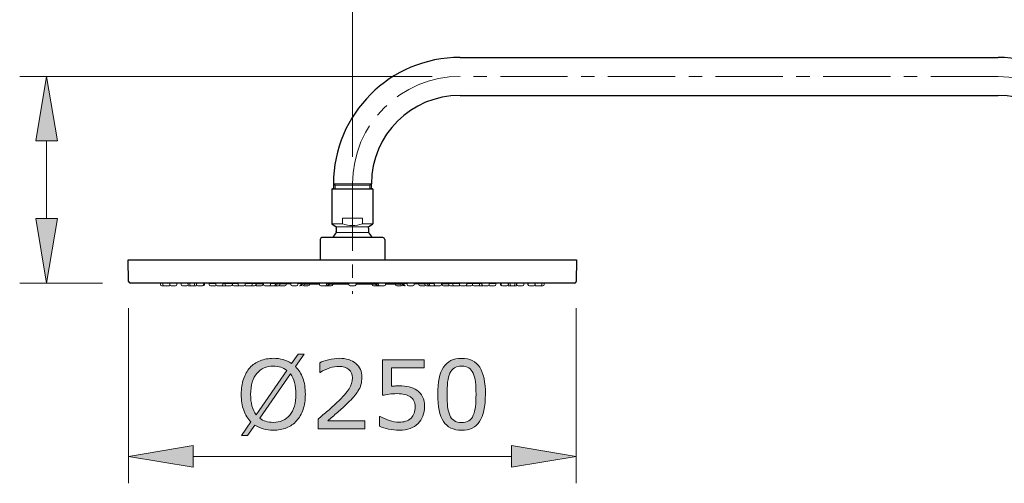
# Model space of a CAD drawing. Units: inches. Extents: x 5 to 63, y -10.4 to 62.3.
# Drawn here: x 26.4 to 44.7, y 22.5 to 31.1 of the extents above; entities that cross this region are included whole.
import ezdxf

# ---------------------------------------------------------------- set-up
doc = ezdxf.new("R2010")
doc.units = ezdxf.units.IN
doc.header["$MEASUREMENT"] = 0
doc.linetypes.add('CENTER', pattern=[2, 1.25, -0.25, 0.25, -0.25])
for name, color, linetype, lineweight in [('BENDA', 7, 'Continuous', 30), ('BIDANG', 7, 'Continuous', 13), ('center', 7, 'CENTER', 13), ('UKUR', 7, 'Continuous', 13)]:
    doc.layers.add(name, color=color, linetype=linetype, lineweight=lineweight)

msp = doc.modelspace()

# ---------------------------------------------------------------- hatches: boundary and pattern name
at = {"layer": 'UKUR'}
h = msp.add_hatch(color=256, dxfattribs=at)
h.dxf.hatch_style = 2
h.paths.add_polyline_path([(26.722, 28.895), (27.122, 28.895), (26.922, 30.095)])
h = msp.add_hatch(color=256, dxfattribs=at)
h.dxf.hatch_style = 2
h.paths.add_polyline_path([(26.722, 27.451), (27.122, 27.451), (26.922, 26.251)])
h = msp.add_hatch(color=256, dxfattribs=at)
h.dxf.hatch_style = 2
edge = h.paths.add_edge_path()
edge.add_spline(control_points=[(31.732, 24.183), (31.732, 24.077), (31.717, 23.982), (31.689, 23.899), (31.661, 23.815), (31.621, 23.746), (31.57, 23.69), (31.517, 23.632), (31.454, 23.588), (31.382, 23.559), (31.31, 23.53), (31.228, 23.515), (31.135, 23.515), (31.069, 23.515), (31.007, 23.523), (30.95, 23.54), (30.892, 23.557), (30.84, 23.581), (30.795, 23.612), (30.795, 23.612), (30.658, 23.416), (30.658, 23.416), (30.658, 23.416), (30.544, 23.416), (30.544, 23.416), (30.544, 23.416), (30.721, 23.669), (30.721, 23.669), (30.663, 23.727), (30.618, 23.798), (30.587, 23.885), (30.556, 23.971), (30.54, 24.07), (30.54, 24.183), (30.54, 24.287), (30.554, 24.381), (30.581, 24.464), (30.609, 24.547), (30.649, 24.618), (30.702, 24.678), (30.752, 24.734), (30.815, 24.777), (30.89, 24.807), (30.965, 24.836), (31.047, 24.852), (31.135, 24.852), (31.203, 24.852), (31.265, 24.844), (31.321, 24.828), (31.376, 24.812), (31.428, 24.788), (31.475, 24.757), (31.475, 24.757), (31.597, 24.93), (31.597, 24.93), (31.597, 24.93), (31.711, 24.93), (31.711, 24.93), (31.711, 24.93), (31.549, 24.699), (31.549, 24.699), (31.607, 24.641), (31.652, 24.57), (31.684, 24.485), (31.716, 24.4), (31.732, 24.299), (31.732, 24.183)], knot_values=[0, 0, 0, 0, 1, 1, 1, 2, 2, 2, 3, 3, 3, 4, 4, 4, 5, 5, 5, 6, 6, 6, 7, 7, 7, 8, 8, 8, 9, 9, 9, 10, 10, 10, 11, 11, 11, 12, 12, 12, 13, 13, 13, 14, 14, 14, 15, 15, 15, 16, 16, 16, 17, 17, 17, 18, 18, 18, 19, 19, 19, 20, 20, 20, 21, 21, 21, 22, 22, 22, 22], degree=3, periodic=0)
edge = h.paths.add_edge_path()
edge.add_spline(control_points=[(31.386, 24.627), (31.353, 24.654), (31.316, 24.673), (31.275, 24.687), (31.234, 24.699), (31.187, 24.706), (31.136, 24.706), (31.073, 24.706), (31.016, 24.695), (30.964, 24.673), (30.912, 24.651), (30.867, 24.617), (30.829, 24.572), (30.793, 24.529), (30.764, 24.474), (30.745, 24.408), (30.725, 24.342), (30.715, 24.267), (30.715, 24.183), (30.715, 24.102), (30.723, 24.03), (30.74, 23.966), (30.757, 23.901), (30.782, 23.847), (30.816, 23.804), (30.816, 23.804), (31.386, 24.627), (31.386, 24.627)], knot_values=[0, 0, 0, 0, 1, 1, 1, 2, 2, 2, 3, 3, 3, 4, 4, 4, 5, 5, 5, 6, 6, 6, 7, 7, 7, 8, 8, 8, 9, 9, 9, 9], degree=3, periodic=0)
edge = h.paths.add_edge_path()
edge.add_spline(control_points=[(31.557, 24.183), (31.557, 24.263), (31.548, 24.335), (31.531, 24.401), (31.514, 24.466), (31.488, 24.52), (31.455, 24.564), (31.455, 24.564), (30.883, 23.739), (30.883, 23.739), (30.917, 23.713), (30.955, 23.694), (30.997, 23.681), (31.039, 23.667), (31.085, 23.661), (31.136, 23.661), (31.199, 23.661), (31.257, 23.672), (31.31, 23.695), (31.362, 23.718), (31.407, 23.752), (31.442, 23.795), (31.481, 23.842), (31.509, 23.898), (31.528, 23.963), (31.547, 24.027), (31.557, 24.101), (31.557, 24.183)], knot_values=[0, 0, 0, 0, 1, 1, 1, 2, 2, 2, 3, 3, 3, 4, 4, 4, 5, 5, 5, 6, 6, 6, 7, 7, 7, 8, 8, 8, 9, 9, 9, 9], degree=3, periodic=0)
h = msp.add_hatch(color=256, dxfattribs=at)
h.dxf.hatch_style = 2
edge = h.paths.add_edge_path()
edge.add_spline(control_points=[(32.837, 23.542), (32.837, 23.542), (31.969, 23.542), (31.969, 23.542), (31.969, 23.542), (31.969, 23.722), (31.969, 23.722), (32.029, 23.774), (32.089, 23.825), (32.15, 23.877), (32.211, 23.929), (32.267, 23.98), (32.319, 24.031), (32.43, 24.138), (32.505, 24.223), (32.546, 24.286), (32.587, 24.349), (32.607, 24.416), (32.607, 24.489), (32.607, 24.556), (32.585, 24.608), (32.541, 24.646), (32.497, 24.683), (32.436, 24.702), (32.357, 24.702), (32.305, 24.702), (32.248, 24.693), (32.188, 24.675), (32.127, 24.657), (32.067, 24.628), (32.009, 24.59), (32.009, 24.59), (32, 24.59), (32, 24.59), (32, 24.59), (32, 24.771), (32, 24.771), (32.041, 24.791), (32.096, 24.81), (32.164, 24.826), (32.232, 24.843), (32.298, 24.852), (32.362, 24.852), (32.493, 24.852), (32.596, 24.82), (32.671, 24.756), (32.746, 24.693), (32.783, 24.607), (32.783, 24.498), (32.783, 24.449), (32.777, 24.404), (32.764, 24.362), (32.752, 24.319), (32.734, 24.279), (32.71, 24.241), (32.687, 24.206), (32.661, 24.171), (32.631, 24.136), (32.601, 24.102), (32.564, 24.064), (32.521, 24.022), (32.46, 23.961), (32.396, 23.903), (32.33, 23.846), (32.265, 23.79), (32.204, 23.737), (32.147, 23.689), (32.147, 23.689), (32.837, 23.689), (32.837, 23.689), (32.837, 23.689), (32.837, 23.542), (32.837, 23.542)], knot_values=[0, 0, 0, 0, 1, 1, 1, 2, 2, 2, 3, 3, 3, 4, 4, 4, 5, 5, 5, 6, 6, 6, 7, 7, 7, 8, 8, 8, 9, 9, 9, 10, 10, 10, 11, 11, 11, 12, 12, 12, 13, 13, 13, 14, 14, 14, 15, 15, 15, 16, 16, 16, 17, 17, 17, 18, 18, 18, 19, 19, 19, 20, 20, 20, 21, 21, 21, 22, 22, 22, 23, 23, 23, 24, 24, 24, 24], degree=3, periodic=0)
h = msp.add_hatch(color=256, dxfattribs=at)
h.dxf.hatch_style = 2
edge = h.paths.add_edge_path()
edge.add_spline(control_points=[(33.949, 23.949), (33.949, 23.89), (33.938, 23.832), (33.916, 23.778), (33.894, 23.723), (33.864, 23.677), (33.826, 23.64), (33.785, 23.6), (33.736, 23.569), (33.679, 23.547), (33.622, 23.526), (33.555, 23.515), (33.48, 23.515), (33.41, 23.515), (33.342, 23.522), (33.278, 23.537), (33.213, 23.552), (33.158, 23.569), (33.113, 23.59), (33.113, 23.59), (33.113, 23.772), (33.113, 23.772), (33.113, 23.772), (33.125, 23.772), (33.125, 23.772), (33.172, 23.742), (33.227, 23.716), (33.29, 23.695), (33.354, 23.675), (33.416, 23.664), (33.477, 23.664), (33.517, 23.664), (33.557, 23.67), (33.595, 23.681), (33.633, 23.693), (33.667, 23.713), (33.697, 23.742), (33.722, 23.766), (33.742, 23.796), (33.755, 23.83), (33.767, 23.865), (33.774, 23.905), (33.774, 23.95), (33.774, 23.994), (33.766, 24.032), (33.751, 24.062), (33.736, 24.093), (33.715, 24.117), (33.688, 24.135), (33.658, 24.157), (33.622, 24.173), (33.579, 24.181), (33.536, 24.19), (33.488, 24.195), (33.435, 24.195), (33.385, 24.195), (33.336, 24.191), (33.289, 24.185), (33.242, 24.178), (33.202, 24.171), (33.168, 24.164), (33.168, 24.164), (33.168, 24.825), (33.168, 24.825), (33.168, 24.825), (33.94, 24.825), (33.94, 24.825), (33.94, 24.825), (33.94, 24.674), (33.94, 24.674), (33.94, 24.674), (33.334, 24.674), (33.334, 24.674), (33.334, 24.674), (33.334, 24.333), (33.334, 24.333), (33.359, 24.335), (33.384, 24.337), (33.41, 24.338), (33.436, 24.339), (33.458, 24.34), (33.477, 24.34), (33.547, 24.34), (33.608, 24.334), (33.66, 24.322), (33.712, 24.31), (33.76, 24.289), (33.804, 24.259), (33.85, 24.228), (33.886, 24.187), (33.911, 24.137), (33.936, 24.087), (33.949, 24.024), (33.949, 23.949)], knot_values=[0, 0, 0, 0, 1, 1, 1, 2, 2, 2, 3, 3, 3, 4, 4, 4, 5, 5, 5, 6, 6, 6, 7, 7, 7, 8, 8, 8, 9, 9, 9, 10, 10, 10, 11, 11, 11, 12, 12, 12, 13, 13, 13, 14, 14, 14, 15, 15, 15, 16, 16, 16, 17, 17, 17, 18, 18, 18, 19, 19, 19, 20, 20, 20, 21, 21, 21, 22, 22, 22, 23, 23, 23, 24, 24, 24, 25, 25, 25, 26, 26, 26, 27, 27, 27, 28, 28, 28, 29, 29, 29, 30, 30, 30, 31, 31, 31, 31], degree=3, periodic=0)
h = msp.add_hatch(color=256, dxfattribs=at)
h.dxf.hatch_style = 2
edge = h.paths.add_edge_path()
edge.add_spline(control_points=[(35.079, 24.184), (35.079, 23.953), (35.043, 23.784), (34.971, 23.676), (34.899, 23.569), (34.787, 23.515), (34.636, 23.515), (34.482, 23.515), (34.369, 23.57), (34.298, 23.679), (34.227, 23.788), (34.192, 23.955), (34.192, 24.182), (34.192, 24.41), (34.228, 24.578), (34.299, 24.687), (34.371, 24.796), (34.483, 24.851), (34.636, 24.851), (34.789, 24.851), (34.902, 24.795), (34.973, 24.685), (35.044, 24.574), (35.079, 24.407), (35.079, 24.184)], knot_values=[0, 0, 0, 0, 1, 1, 1, 2, 2, 2, 3, 3, 3, 4, 4, 4, 5, 5, 5, 6, 6, 6, 7, 7, 7, 8, 8, 8, 8], degree=3, periodic=0)
edge = h.paths.add_edge_path()
edge.add_spline(control_points=[(34.853, 23.793), (34.873, 23.839), (34.886, 23.894), (34.894, 23.957), (34.901, 24.02), (34.904, 24.095), (34.904, 24.184), (34.904, 24.271), (34.901, 24.347), (34.894, 24.411), (34.886, 24.475), (34.873, 24.53), (34.852, 24.575), (34.832, 24.619), (34.804, 24.652), (34.769, 24.675), (34.735, 24.697), (34.69, 24.709), (34.636, 24.709), (34.582, 24.709), (34.537, 24.697), (34.502, 24.675), (34.466, 24.652), (34.438, 24.619), (34.418, 24.573), (34.398, 24.53), (34.385, 24.475), (34.377, 24.407), (34.37, 24.339), (34.367, 24.263), (34.367, 24.182), (34.367, 24.092), (34.37, 24.017), (34.376, 23.957), (34.382, 23.897), (34.396, 23.843), (34.417, 23.795), (34.436, 23.75), (34.463, 23.716), (34.497, 23.693), (34.532, 23.669), (34.578, 23.657), (34.636, 23.657), (34.689, 23.657), (34.734, 23.668), (34.77, 23.691), (34.806, 23.713), (34.833, 23.747), (34.853, 23.793)], knot_values=[0, 0, 0, 0, 1, 1, 1, 2, 2, 2, 3, 3, 3, 4, 4, 4, 5, 5, 5, 6, 6, 6, 7, 7, 7, 8, 8, 8, 9, 9, 9, 10, 10, 10, 11, 11, 11, 12, 12, 12, 13, 13, 13, 14, 14, 14, 15, 15, 15, 16, 16, 16, 16], degree=3, periodic=0)
h = msp.add_hatch(color=256, dxfattribs=at)
h.dxf.hatch_style = 2
h.paths.add_polyline_path([(29.647, 23.228), (29.647, 22.828), (28.447, 23.028)])
h = msp.add_hatch(color=256, dxfattribs=at)
h.dxf.hatch_style = 2
h.paths.add_polyline_path([(35.566, 23.228), (35.566, 22.828), (36.767, 23.028)])

# ---------------------------------------------------------------- linework, layer by layer
at = {"layer": 'BENDA'}
for p, q in [((34.607, 30.448), (44.607, 30.448)), ((34.607, 29.741), (44.607, 29.741)), ((32.234, 28.005), (32.98, 28.005)), ((32.254, 28.099), (32.258, 28.095)), ((32.258, 28.095), (32.258, 28.005)), ((32.956, 28.095), (32.96, 28.099)), ((32.956, 28.095), (32.956, 28.005)), ((32.227, 27.998), (32.227, 27.355)), ((32.987, 27.998), (32.987, 27.355)), ((32.227, 27.355), (32.307, 27.299)), ((32.307, 27.299), (32.307, 27.274)), ((32.907, 27.299), (32.987, 27.355)), ((32.907, 27.274), (32.907, 27.299)), ((33.174, 27.098), (32.04, 27.098)), ((32.307, 27.207), (32.307, 27.191)), ((32.907, 27.207), (32.907, 27.191)), ((32.007, 27.064), (32.007, 26.691)), ((33.207, 27.064), (33.207, 26.691)), ((28.447, 26.283), (28.44, 26.684)), ((28.44, 26.684), (36.774, 26.684)), ((36.774, 26.684), (36.767, 26.283)), ((36.734, 26.251), (28.48, 26.251)), ((35.869, 26.246), (35.869, 26.224)), ((36.002, 26.224), (36.002, 26.247))]:
    msp.add_line(p, q, dxfattribs=at)
for points in [[(34.607, 30.448), (33.309, 30.448), (32.256, 29.397), (32.254, 28.099)], [(46.96, 28.095), (46.96, 29.394), (45.907, 30.448), (44.607, 30.448)], [(34.607, 29.741), (33.699, 29.741), (32.963, 29.007), (32.96, 28.099)], [(46.254, 28.095), (46.254, 29.004), (45.516, 29.741), (44.607, 29.741)], [(32.234, 28.005), (32.23, 28.005), (32.227, 28.002), (32.227, 27.998)], [(32.987, 27.998), (32.987, 28.002), (32.984, 28.005), (32.98, 28.005)], [(32.307, 27.207), (32.309, 27.23), (32.309, 27.252), (32.307, 27.274)], [(32.907, 27.274), (32.904, 27.252), (32.904, 27.229), (32.907, 27.207)], [(32.04, 27.098), (32.022, 27.098), (32.007, 27.083), (32.007, 27.064)], [(32.307, 27.191), (32.282, 27.163), (32.26, 27.132), (32.241, 27.099)], [(32.972, 27.1), (32.955, 27.134), (32.933, 27.164), (32.907, 27.191)], [(33.207, 27.064), (33.207, 27.083), (33.192, 27.098), (33.174, 27.098)], [(32.007, 26.691), (32.007, 26.688), (32.008, 26.686), (32.01, 26.684)], [(33.204, 26.684), (33.206, 26.686), (33.207, 26.688), (33.207, 26.691)], [(28.447, 26.283), (28.448, 26.265), (28.462, 26.251), (28.48, 26.251)], [(29.037, 26.247), (28.851, 26.251), (28.666, 26.253), (28.48, 26.251)], [(36.734, 26.251), (36.548, 26.25), (36.363, 26.249), (36.177, 26.247)], [(36.734, 26.251), (36.752, 26.251), (36.766, 26.265), (36.767, 26.283)]]:
    msp.add_open_spline(points, degree=3, dxfattribs=at)
at = {"layer": 'BIDANG'}
for p, q in [((32.254, 28.099), (32.96, 28.099)), ((32.258, 28.095), (32.956, 28.095)), ((32.258, 28.095), (32.283, 28.07)), ((32.283, 28.07), (32.283, 28.005)), ((32.283, 28.07), (32.931, 28.07)), ((32.956, 28.095), (32.931, 28.07)), ((32.931, 28.07), (32.931, 28.005)), ((32.421, 27.355), (32.421, 27.461)), ((32.421, 27.461), (32.792, 27.461)), ((32.792, 27.461), (32.792, 27.355)), ((32.227, 27.355), (32.421, 27.355)), ((32.307, 27.299), (32.907, 27.299)), ((32.987, 27.355), (32.792, 27.355)), ((32.307, 27.191), (32.907, 27.191)), ((29.04, 26.246), (29.04, 26.224)), ((29.067, 26.198), (29.147, 26.198)), ((29.083, 26.246), (29.083, 26.224)), ((29.11, 26.198), (29.19, 26.198)), ((29.212, 26.246), (29.212, 26.224)), ((29.238, 26.198), (29.318, 26.198)), ((29.345, 26.246), (29.345, 26.224)), ((29.422, 26.246), (29.422, 26.224)), ((29.449, 26.198), (29.528, 26.198)), ((29.555, 26.246), (29.555, 26.224)), ((29.567, 26.198), (29.647, 26.198)), ((29.586, 26.246), (29.586, 26.224)), ((29.612, 26.198), (29.693, 26.198)), ((29.674, 26.246), (29.674, 26.224)), ((29.709, 26.246), (29.709, 26.224)), ((29.735, 26.198), (29.815, 26.198)), ((29.842, 26.246), (29.842, 26.224)), ((29.855, 26.243), (29.855, 26.224)), ((29.942, 26.244), (29.942, 26.224)), ((29.969, 26.198), (30.049, 26.198)), ((30.065, 26.246), (30.065, 26.224)), ((30.092, 26.198), (30.172, 26.198)), ((30.257, 26.198), (30.189, 26.198)), ((30.199, 26.246), (30.199, 26.224)), ((30.242, 26.244), (30.242, 26.224)), ((30.269, 26.198), (30.349, 26.198)), ((30.375, 26.244), (30.375, 26.224)), ((30.376, 26.241), (30.376, 26.224)), ((30.402, 26.198), (30.482, 26.198)), ((30.483, 26.246), (30.483, 26.224)), ((30.51, 26.198), (30.59, 26.198)), ((30.616, 26.246), (30.616, 26.224)), ((30.635, 26.198), (30.715, 26.198)), ((30.709, 26.198), (30.789, 26.198)), ((30.742, 26.243), (30.742, 26.224)), ((30.816, 26.24), (30.816, 26.224)), ((30.835, 26.198), (30.915, 26.198)), ((30.942, 26.238), (30.942, 26.224)), ((30.951, 26.246), (30.951, 26.224)), ((30.978, 26.198), (31.058, 26.198)), ((31.067, 26.198), (31.147, 26.198)), ((31.085, 26.246), (31.085, 26.224)), ((31.097, 26.198), (31.177, 26.198)), ((31.153, 26.199), (31.233, 26.199)), ((31.174, 26.243), (31.174, 26.224)), ((31.203, 26.241), (31.203, 26.224)), ((31.26, 26.238), (31.26, 26.225)), ((31.268, 26.198), (31.348, 26.198)), ((31.375, 26.235), (31.375, 26.224)), ((31.459, 26.246), (31.459, 26.224)), ((31.485, 26.198), (31.565, 26.198)), ((31.592, 26.246), (31.592, 26.224)), ((31.648, 26.243), (31.648, 26.224)), ((31.657, 26.241), (31.657, 26.224)), ((31.674, 26.238), (31.674, 26.224)), ((31.689, 26.236), (31.674, 26.236)), ((31.712, 26.236), (31.689, 26.236)), ((31.701, 26.198), (31.781, 26.198)), ((31.71, 26.236), (31.71, 26.224)), ((31.808, 26.234), (31.808, 26.224)), ((31.993, 26.246), (31.993, 26.224)), ((32.019, 26.198), (32.1, 26.198)), ((32.126, 26.198), (32.1, 26.198)), ((32.126, 26.246), (32.126, 26.224)), ((32.134, 26.198), (32.214, 26.198)), ((32.153, 26.243), (32.153, 26.224)), ((32.161, 26.236), (32.161, 26.224)), ((32.174, 26.234), (32.174, 26.224)), ((32.241, 26.232), (32.241, 26.224)), ((32.54, 26.246), (32.54, 26.224)), ((32.567, 26.198), (32.647, 26.198)), ((32.674, 26.246), (32.674, 26.224)), ((32.973, 26.232), (32.973, 26.224)), ((33.08, 26.198), (33, 26.198)), ((33.04, 26.234), (33.04, 26.224)), ((33.053, 26.236), (33.053, 26.224)), ((33.061, 26.243), (33.061, 26.224)), ((33.088, 26.246), (33.088, 26.224)), ((33.088, 26.198), (33.114, 26.198)), ((33.195, 26.198), (33.114, 26.198)), ((33.221, 26.246), (33.221, 26.224)), ((33.406, 26.234), (33.406, 26.224)), ((33.513, 26.198), (33.433, 26.198)), ((33.502, 26.236), (33.525, 26.236)), ((33.504, 26.236), (33.504, 26.224)), ((33.525, 26.236), (33.54, 26.236)), ((33.54, 26.238), (33.54, 26.224)), ((33.557, 26.241), (33.557, 26.224)), ((33.566, 26.243), (33.566, 26.224)), ((33.622, 26.246), (33.622, 26.224)), ((33.729, 26.198), (33.649, 26.198)), ((33.755, 26.246), (33.755, 26.224)), ((33.839, 26.235), (33.839, 26.224)), ((33.946, 26.198), (33.866, 26.198)), ((33.954, 26.238), (33.954, 26.225)), ((34.061, 26.199), (33.981, 26.199)), ((34.011, 26.241), (34.011, 26.224)), ((34.117, 26.198), (34.037, 26.198)), ((34.04, 26.243), (34.04, 26.224)), ((34.147, 26.198), (34.067, 26.198)), ((34.129, 26.246), (34.129, 26.224)), ((34.236, 26.198), (34.156, 26.198)), ((34.263, 26.246), (34.263, 26.224)), ((34.272, 26.238), (34.272, 26.224)), ((34.379, 26.198), (34.299, 26.198)), ((34.398, 26.24), (34.398, 26.224)), ((34.505, 26.198), (34.425, 26.198)), ((34.472, 26.243), (34.472, 26.224)), ((34.579, 26.198), (34.499, 26.198)), ((34.598, 26.246), (34.598, 26.224)), ((34.704, 26.198), (34.624, 26.198)), ((34.731, 26.246), (34.731, 26.224)), ((34.812, 26.198), (34.732, 26.198)), ((34.839, 26.244), (34.839, 26.224)), ((34.839, 26.241), (34.839, 26.224)), ((34.945, 26.198), (34.865, 26.198)), ((34.957, 26.198), (35.025, 26.198)), ((34.972, 26.244), (34.972, 26.224)), ((35.015, 26.246), (35.015, 26.224)), ((35.122, 26.198), (35.042, 26.198)), ((35.149, 26.246), (35.149, 26.224)), ((35.245, 26.198), (35.165, 26.198)), ((35.272, 26.244), (35.272, 26.224)), ((35.359, 26.243), (35.359, 26.224)), ((35.372, 26.246), (35.372, 26.224)), ((35.479, 26.198), (35.399, 26.198)), ((35.505, 26.246), (35.505, 26.224)), ((35.601, 26.198), (35.521, 26.198)), ((35.54, 26.246), (35.54, 26.224)), ((35.647, 26.198), (35.567, 26.198)), ((35.628, 26.246), (35.628, 26.224)), ((35.659, 26.246), (35.659, 26.224)), ((35.766, 26.198), (35.685, 26.198)), ((35.792, 26.246), (35.792, 26.224)), ((35.869, 26.246), (35.869, 26.224)), ((35.976, 26.198), (35.896, 26.198)), ((36.002, 26.246), (36.002, 26.224)), ((36.104, 26.198), (36.024, 26.198)), ((36.147, 26.198), (36.067, 26.198)), ((36.13, 26.246), (36.13, 26.224)), ((36.174, 26.246), (36.174, 26.224))]:
    msp.add_line(p, q, dxfattribs=at)
for points in [[(32.421, 27.355), (32.541, 27.31), (32.673, 27.31), (32.792, 27.355)], [(29.176, 26.246), (29.13, 26.247), (29.083, 26.247), (29.037, 26.246)], [(29.04, 26.224), (29.04, 26.21), (29.052, 26.198), (29.067, 26.198)], [(29.219, 26.246), (29.173, 26.247), (29.126, 26.247), (29.08, 26.246)], [(29.083, 26.224), (29.083, 26.21), (29.095, 26.198), (29.11, 26.198)], [(29.19, 26.198), (29.2, 26.198), (29.21, 26.204), (29.214, 26.213)], [(29.348, 26.246), (29.301, 26.247), (29.255, 26.247), (29.208, 26.246)], [(29.212, 26.224), (29.212, 26.21), (29.224, 26.198), (29.238, 26.198)], [(29.318, 26.198), (29.333, 26.198), (29.345, 26.21), (29.345, 26.224)], [(29.558, 26.246), (29.511, 26.247), (29.465, 26.247), (29.418, 26.246)], [(29.422, 26.224), (29.422, 26.21), (29.434, 26.198), (29.449, 26.198)], [(29.528, 26.198), (29.543, 26.198), (29.555, 26.21), (29.555, 26.224)], [(29.676, 26.246), (29.63, 26.247), (29.583, 26.247), (29.537, 26.246)], [(29.548, 26.206), (29.553, 26.201), (29.56, 26.198), (29.567, 26.198)], [(29.722, 26.246), (29.675, 26.247), (29.629, 26.247), (29.582, 26.246)], [(29.586, 26.224), (29.586, 26.21), (29.598, 26.198), (29.612, 26.198)], [(29.647, 26.198), (29.662, 26.198), (29.674, 26.21), (29.674, 26.224)], [(29.693, 26.198), (29.701, 26.198), (29.709, 26.202), (29.714, 26.209)], [(29.845, 26.246), (29.798, 26.247), (29.752, 26.247), (29.705, 26.246)], [(29.709, 26.224), (29.709, 26.21), (29.721, 26.198), (29.735, 26.198)], [(29.815, 26.198), (29.83, 26.198), (29.842, 26.21), (29.842, 26.224)], [(29.828, 26.198), (29.843, 26.198), (29.855, 26.21), (29.855, 26.224)], [(29.857, 26.243), (29.852, 26.243), (29.847, 26.243), (29.842, 26.243)], [(30.065, 26.244), (30.023, 26.244), (29.981, 26.244), (29.939, 26.244)], [(29.942, 26.224), (29.942, 26.21), (29.954, 26.198), (29.969, 26.198)], [(30.049, 26.198), (30.057, 26.198), (30.066, 26.202), (30.071, 26.209)], [(30.201, 26.246), (30.155, 26.247), (30.108, 26.247), (30.062, 26.246)], [(30.065, 26.224), (30.065, 26.21), (30.077, 26.198), (30.092, 26.198)], [(30.172, 26.198), (30.187, 26.198), (30.199, 26.21), (30.199, 26.224)], [(30.181, 26.199), (30.184, 26.198), (30.186, 26.198), (30.189, 26.198)], [(30.242, 26.241), (30.228, 26.241), (30.213, 26.241), (30.199, 26.241)], [(30.378, 26.244), (30.332, 26.244), (30.285, 26.244), (30.239, 26.244)], [(30.242, 26.224), (30.242, 26.21), (30.254, 26.198), (30.269, 26.198)], [(30.349, 26.198), (30.364, 26.198), (30.376, 26.21), (30.376, 26.224)], [(30.483, 26.241), (30.446, 26.241), (30.409, 26.241), (30.372, 26.241)], [(30.375, 26.224), (30.375, 26.21), (30.387, 26.198), (30.402, 26.198)], [(30.619, 26.246), (30.573, 26.247), (30.526, 26.247), (30.479, 26.246)], [(30.482, 26.198), (30.487, 26.198), (30.492, 26.199), (30.496, 26.202)], [(30.483, 26.224), (30.483, 26.21), (30.495, 26.198), (30.51, 26.198)], [(30.59, 26.198), (30.605, 26.198), (30.616, 26.21), (30.616, 26.224)], [(30.745, 26.243), (30.698, 26.244), (30.651, 26.244), (30.605, 26.243)], [(30.612, 26.21), (30.617, 26.202), (30.626, 26.198), (30.635, 26.198)], [(30.715, 26.198), (30.73, 26.198), (30.742, 26.21), (30.742, 26.224)], [(30.819, 26.24), (30.793, 26.241), (30.767, 26.241), (30.742, 26.241)], [(30.789, 26.198), (30.804, 26.198), (30.816, 26.21), (30.816, 26.224)], [(30.812, 26.211), (30.817, 26.203), (30.826, 26.198), (30.835, 26.198)], [(30.944, 26.238), (30.901, 26.238), (30.859, 26.239), (30.816, 26.238)], [(30.915, 26.198), (30.93, 26.198), (30.942, 26.21), (30.942, 26.224)], [(31.087, 26.246), (31.041, 26.247), (30.994, 26.247), (30.948, 26.246)], [(30.951, 26.224), (30.951, 26.21), (30.963, 26.198), (30.978, 26.198)], [(31.058, 26.198), (31.073, 26.198), (31.085, 26.21), (31.085, 26.224)], [(31.063, 26.198), (31.064, 26.198), (31.065, 26.198), (31.067, 26.198)], [(31.077, 26.206), (31.082, 26.201), (31.089, 26.198), (31.097, 26.198)], [(31.176, 26.243), (31.146, 26.244), (31.115, 26.244), (31.085, 26.244)], [(31.147, 26.198), (31.162, 26.198), (31.174, 26.21), (31.174, 26.224)], [(31.206, 26.241), (31.195, 26.241), (31.184, 26.241), (31.174, 26.241)], [(31.177, 26.198), (31.191, 26.198), (31.203, 26.21), (31.203, 26.224)], [(31.263, 26.238), (31.243, 26.238), (31.223, 26.238), (31.203, 26.238)], [(31.233, 26.199), (31.248, 26.199), (31.26, 26.21), (31.26, 26.225)], [(31.25, 26.204), (31.255, 26.2), (31.261, 26.198), (31.268, 26.198)], [(31.377, 26.235), (31.338, 26.236), (31.299, 26.236), (31.26, 26.236)], [(31.348, 26.198), (31.363, 26.198), (31.375, 26.21), (31.375, 26.224)], [(31.375, 26.235), (31.403, 26.235), (31.431, 26.234), (31.459, 26.235)], [(31.595, 26.246), (31.548, 26.247), (31.502, 26.247), (31.455, 26.246)], [(31.459, 26.224), (31.459, 26.21), (31.471, 26.198), (31.485, 26.198)], [(31.565, 26.198), (31.58, 26.198), (31.592, 26.21), (31.592, 26.224)], [(31.65, 26.243), (31.631, 26.243), (31.612, 26.244), (31.592, 26.244)], [(31.621, 26.198), (31.636, 26.198), (31.648, 26.21), (31.648, 26.224)], [(31.63, 26.198), (31.645, 26.198), (31.657, 26.21), (31.657, 26.224)], [(31.647, 26.198), (31.662, 26.198), (31.674, 26.21), (31.674, 26.224)], [(31.66, 26.24), (31.656, 26.241), (31.652, 26.241), (31.648, 26.241)], [(31.677, 26.238), (31.67, 26.238), (31.664, 26.238), (31.657, 26.238)], [(31.683, 26.198), (31.697, 26.198), (31.71, 26.21), (31.71, 26.224)], [(31.81, 26.234), (31.777, 26.234), (31.743, 26.234), (31.71, 26.234)], [(31.781, 26.198), (31.796, 26.198), (31.808, 26.21), (31.808, 26.224)], [(31.808, 26.233), (31.869, 26.233), (31.931, 26.233), (31.993, 26.233)], [(32.129, 26.246), (32.082, 26.247), (32.036, 26.247), (31.989, 26.246)], [(31.993, 26.224), (31.993, 26.21), (32.005, 26.198), (32.019, 26.198)], [(32.1, 26.198), (32.114, 26.198), (32.126, 26.21), (32.126, 26.224)], [(32.155, 26.243), (32.146, 26.243), (32.136, 26.244), (32.126, 26.244)], [(32.126, 26.198), (32.141, 26.198), (32.153, 26.21), (32.153, 26.224)], [(32.134, 26.198), (32.149, 26.198), (32.161, 26.21), (32.161, 26.224)], [(32.147, 26.198), (32.162, 26.198), (32.174, 26.21), (32.174, 26.224)], [(32.163, 26.236), (32.16, 26.236), (32.156, 26.236), (32.153, 26.236)], [(32.176, 26.234), (32.171, 26.234), (32.166, 26.234), (32.161, 26.234)], [(32.243, 26.232), (32.22, 26.232), (32.197, 26.233), (32.174, 26.233)], [(32.214, 26.198), (32.229, 26.198), (32.241, 26.21), (32.241, 26.224)], [(32.241, 26.232), (32.34, 26.232), (32.44, 26.231), (32.54, 26.231)], [(32.676, 26.246), (32.63, 26.247), (32.583, 26.247), (32.537, 26.246)], [(32.54, 26.224), (32.54, 26.21), (32.552, 26.198), (32.567, 26.198)], [(32.647, 26.198), (32.662, 26.198), (32.674, 26.21), (32.674, 26.224)], [(32.674, 26.231), (32.774, 26.231), (32.873, 26.232), (32.973, 26.232)], [(33.04, 26.233), (33.017, 26.233), (32.994, 26.232), (32.971, 26.232)], [(32.973, 26.224), (32.973, 26.21), (32.985, 26.198), (33, 26.198)], [(33.053, 26.234), (33.048, 26.234), (33.043, 26.234), (33.038, 26.234)], [(33.04, 26.224), (33.04, 26.21), (33.052, 26.198), (33.067, 26.198)], [(33.061, 26.236), (33.058, 26.236), (33.054, 26.236), (33.051, 26.236)], [(33.053, 26.224), (33.053, 26.21), (33.065, 26.198), (33.08, 26.198)], [(33.088, 26.244), (33.078, 26.244), (33.068, 26.243), (33.059, 26.243)], [(33.061, 26.224), (33.061, 26.21), (33.073, 26.198), (33.088, 26.198)], [(33.225, 26.246), (33.178, 26.247), (33.132, 26.247), (33.085, 26.246)], [(33.088, 26.224), (33.088, 26.21), (33.1, 26.198), (33.114, 26.198)], [(33.195, 26.198), (33.209, 26.198), (33.221, 26.21), (33.221, 26.224)], [(33.221, 26.233), (33.283, 26.233), (33.345, 26.233), (33.406, 26.233)], [(33.504, 26.234), (33.471, 26.234), (33.437, 26.234), (33.404, 26.234)], [(33.406, 26.224), (33.406, 26.21), (33.418, 26.198), (33.433, 26.198)], [(33.504, 26.224), (33.504, 26.21), (33.516, 26.198), (33.531, 26.198)], [(33.557, 26.238), (33.55, 26.238), (33.544, 26.238), (33.537, 26.238)], [(33.54, 26.224), (33.54, 26.21), (33.552, 26.198), (33.567, 26.198)], [(33.566, 26.241), (33.562, 26.241), (33.558, 26.241), (33.554, 26.24)], [(33.557, 26.224), (33.557, 26.21), (33.569, 26.198), (33.584, 26.198)], [(33.622, 26.244), (33.602, 26.244), (33.583, 26.243), (33.564, 26.243)], [(33.566, 26.224), (33.566, 26.21), (33.578, 26.198), (33.593, 26.198)], [(33.759, 26.246), (33.712, 26.247), (33.666, 26.247), (33.619, 26.246)], [(33.622, 26.224), (33.622, 26.21), (33.634, 26.198), (33.649, 26.198)], [(33.729, 26.198), (33.743, 26.198), (33.755, 26.21), (33.755, 26.224)], [(33.755, 26.235), (33.783, 26.234), (33.811, 26.235), (33.839, 26.235)], [(33.954, 26.236), (33.915, 26.236), (33.876, 26.236), (33.837, 26.235)], [(33.839, 26.224), (33.839, 26.21), (33.851, 26.198), (33.866, 26.198)], [(33.946, 26.198), (33.953, 26.198), (33.959, 26.2), (33.964, 26.204)], [(34.011, 26.238), (33.991, 26.238), (33.971, 26.238), (33.951, 26.238)], [(33.954, 26.225), (33.954, 26.21), (33.966, 26.199), (33.981, 26.199)], [(34.04, 26.241), (34.029, 26.241), (34.019, 26.241), (34.008, 26.241)], [(34.011, 26.224), (34.011, 26.21), (34.023, 26.198), (34.037, 26.198)], [(34.129, 26.244), (34.099, 26.244), (34.068, 26.244), (34.038, 26.243)], [(34.04, 26.224), (34.04, 26.21), (34.052, 26.198), (34.067, 26.198)], [(34.117, 26.198), (34.125, 26.198), (34.132, 26.201), (34.137, 26.206)], [(34.266, 26.246), (34.22, 26.247), (34.173, 26.247), (34.127, 26.246)], [(34.129, 26.224), (34.129, 26.21), (34.141, 26.198), (34.156, 26.198)], [(34.147, 26.198), (34.148, 26.198), (34.15, 26.198), (34.151, 26.198)], [(34.236, 26.198), (34.251, 26.198), (34.263, 26.21), (34.263, 26.224)], [(34.398, 26.238), (34.355, 26.239), (34.312, 26.238), (34.27, 26.238)], [(34.272, 26.224), (34.272, 26.21), (34.284, 26.198), (34.299, 26.198)], [(34.379, 26.198), (34.388, 26.198), (34.397, 26.203), (34.402, 26.211)], [(34.472, 26.241), (34.446, 26.241), (34.421, 26.241), (34.395, 26.24)], [(34.398, 26.224), (34.398, 26.21), (34.41, 26.198), (34.425, 26.198)], [(34.609, 26.243), (34.563, 26.244), (34.516, 26.244), (34.47, 26.243)], [(34.472, 26.224), (34.472, 26.21), (34.484, 26.198), (34.499, 26.198)], [(34.579, 26.198), (34.588, 26.198), (34.597, 26.202), (34.602, 26.21)], [(34.734, 26.246), (34.688, 26.247), (34.641, 26.247), (34.595, 26.246)], [(34.598, 26.224), (34.598, 26.21), (34.609, 26.198), (34.624, 26.198)], [(34.704, 26.198), (34.719, 26.198), (34.731, 26.21), (34.731, 26.224)], [(34.718, 26.202), (34.722, 26.199), (34.727, 26.198), (34.732, 26.198)], [(34.842, 26.241), (34.805, 26.241), (34.768, 26.241), (34.731, 26.241)], [(34.812, 26.198), (34.827, 26.198), (34.839, 26.21), (34.839, 26.224)], [(34.975, 26.244), (34.929, 26.244), (34.882, 26.244), (34.836, 26.244)], [(34.839, 26.224), (34.839, 26.21), (34.85, 26.198), (34.865, 26.198)], [(34.945, 26.198), (34.96, 26.198), (34.972, 26.21), (34.972, 26.224)], [(35.015, 26.241), (35.001, 26.241), (34.986, 26.241), (34.972, 26.241)], [(35.152, 26.246), (35.106, 26.247), (35.059, 26.247), (35.013, 26.246)], [(35.015, 26.224), (35.015, 26.21), (35.027, 26.198), (35.042, 26.198)], [(35.025, 26.198), (35.028, 26.198), (35.03, 26.198), (35.033, 26.199)], [(35.122, 26.198), (35.137, 26.198), (35.149, 26.21), (35.149, 26.224)], [(35.143, 26.209), (35.149, 26.202), (35.157, 26.198), (35.165, 26.198)], [(35.275, 26.244), (35.233, 26.244), (35.191, 26.244), (35.149, 26.244)], [(35.245, 26.198), (35.26, 26.198), (35.272, 26.21), (35.272, 26.224)], [(35.372, 26.243), (35.367, 26.243), (35.362, 26.243), (35.357, 26.243)], [(35.359, 26.224), (35.359, 26.21), (35.371, 26.198), (35.386, 26.198)], [(35.509, 26.246), (35.462, 26.247), (35.416, 26.247), (35.369, 26.246)], [(35.372, 26.224), (35.372, 26.21), (35.384, 26.198), (35.399, 26.198)], [(35.479, 26.198), (35.493, 26.198), (35.505, 26.21), (35.505, 26.224)], [(35.632, 26.246), (35.585, 26.247), (35.539, 26.247), (35.492, 26.246)], [(35.5, 26.209), (35.505, 26.202), (35.513, 26.198), (35.521, 26.198)], [(35.677, 26.246), (35.631, 26.247), (35.584, 26.247), (35.538, 26.246)], [(35.54, 26.224), (35.54, 26.21), (35.552, 26.198), (35.567, 26.198)], [(35.601, 26.198), (35.616, 26.198), (35.628, 26.21), (35.628, 26.224)], [(35.647, 26.198), (35.654, 26.198), (35.661, 26.201), (35.666, 26.206)], [(35.796, 26.246), (35.749, 26.247), (35.703, 26.247), (35.656, 26.246)], [(35.659, 26.224), (35.659, 26.21), (35.671, 26.198), (35.685, 26.198)], [(35.766, 26.198), (35.78, 26.198), (35.792, 26.21), (35.792, 26.224)], [(36.006, 26.246), (35.959, 26.247), (35.913, 26.247), (35.866, 26.246)], [(35.869, 26.224), (35.869, 26.21), (35.881, 26.198), (35.896, 26.198)], [(35.976, 26.198), (35.991, 26.198), (36.002, 26.21), (36.002, 26.224)], [(36.134, 26.246), (36.088, 26.247), (36.041, 26.247), (35.994, 26.246)], [(36, 26.213), (36.004, 26.204), (36.014, 26.198), (36.024, 26.198)], [(36.177, 26.246), (36.131, 26.247), (36.084, 26.247), (36.038, 26.246)], [(36.104, 26.198), (36.119, 26.198), (36.13, 26.21), (36.13, 26.224)], [(36.147, 26.198), (36.162, 26.198), (36.174, 26.21), (36.174, 26.224)]]:
    msp.add_open_spline(points, degree=3, dxfattribs=at)
at = {"layer": 'center'}
for p, q in [((44.607, 30.095), (34.607, 30.095)), ((32.607, 28.099), (32.607, 26.054))]:
    msp.add_line(p, q, dxfattribs=at)
for points in [[(34.607, 30.095), (33.505, 30.093), (32.611, 29.201), (32.607, 28.099)], [(46.607, 28.095), (46.592, 29.193), (45.705, 30.08), (44.607, 30.095)]]:
    msp.add_open_spline(points, degree=3, dxfattribs=at)
at = {"layer": 'UKUR'}
for p, q in [((32.608, 28.599), (32.608, 32.744)), ((34.089, 30.095), (26.422, 30.095)), ((26.922, 30.095), (26.722, 28.895)), ((27.122, 28.895), (26.922, 30.095)), ((26.922, 30.095), (26.922, 30.095)), ((34.589, 30.095), (34.589, 30.095)), ((44.607, 30.095), (44.607, 30.095)), ((26.722, 28.895), (27.122, 28.895)), ((26.922, 27.451), (26.922, 28.895)), ((32.608, 28.099), (32.608, 28.099)), ((26.722, 27.451), (27.122, 27.451)), ((26.922, 26.251), (26.722, 27.451)), ((27.122, 27.451), (26.922, 26.251)), ((27.962, 26.251), (26.422, 26.251)), ((28.447, 26.283), (28.447, 26.283)), ((28.462, 26.251), (28.462, 26.251)), ((36.767, 26.283), (36.767, 26.283)), ((28.447, 25.783), (28.447, 22.528)), ((36.767, 25.783), (36.767, 22.528)), ((28.447, 23.028), (29.647, 23.228)), ((29.647, 23.228), (29.647, 22.828)), ((35.566, 23.228), (35.566, 22.828)), ((36.767, 23.028), (35.566, 23.228)), ((29.647, 22.828), (28.447, 23.028)), ((29.647, 23.028), (35.566, 23.028)), ((35.566, 22.828), (36.767, 23.028)), ((36.767, 23.028), (36.767, 23.028))]:
    msp.add_line(p, q, dxfattribs=at)
for points in [[(31.475, 24.757), (31.475, 24.757), (31.597, 24.93), (31.597, 24.93)], [(31.711, 24.93), (31.711, 24.93), (31.549, 24.699), (31.549, 24.699)], [(31.597, 24.93), (31.597, 24.93), (31.711, 24.93), (31.711, 24.93)], [(30.702, 24.678), (30.752, 24.734), (30.815, 24.777), (30.89, 24.807)], [(31.321, 24.828), (31.376, 24.812), (31.428, 24.788), (31.475, 24.757)], [(32, 24.771), (32.041, 24.791), (32.096, 24.81), (32.164, 24.826)], [(32, 24.59), (32, 24.59), (32, 24.771), (32, 24.771)], [(33.168, 24.164), (33.168, 24.164), (33.168, 24.825), (33.168, 24.825)], [(33.168, 24.825), (33.168, 24.825), (33.94, 24.825), (33.94, 24.825)], [(33.94, 24.825), (33.94, 24.825), (33.94, 24.674), (33.94, 24.674)], [(30.581, 24.464), (30.609, 24.547), (30.649, 24.618), (30.702, 24.678)], [(30.816, 23.804), (30.816, 23.804), (31.386, 24.627), (31.386, 24.627)], [(30.964, 24.673), (30.912, 24.651), (30.867, 24.617), (30.829, 24.572)], [(31.455, 24.564), (31.455, 24.564), (30.883, 23.739), (30.883, 23.739)], [(31.386, 24.627), (31.353, 24.654), (31.316, 24.673), (31.275, 24.687)], [(31.549, 24.699), (31.607, 24.641), (31.652, 24.57), (31.684, 24.485)], [(32.009, 24.59), (32.009, 24.59), (32, 24.59), (32, 24.59)], [(32.188, 24.675), (32.127, 24.657), (32.067, 24.628), (32.009, 24.59)], [(33.94, 24.674), (33.94, 24.674), (33.334, 24.674), (33.334, 24.674)], [(33.334, 24.674), (33.334, 24.674), (33.334, 24.333), (33.334, 24.333)], [(34.418, 24.573), (34.398, 24.53), (34.385, 24.475), (34.377, 24.407)], [(34.852, 24.575), (34.832, 24.619), (34.804, 24.652), (34.769, 24.675)], [(34.894, 24.411), (34.886, 24.475), (34.873, 24.53), (34.852, 24.575)], [(31.684, 24.485), (31.716, 24.4), (31.732, 24.299), (31.732, 24.183)], [(32.764, 24.362), (32.752, 24.319), (32.734, 24.279), (32.71, 24.241)], [(31.528, 23.963), (31.547, 24.027), (31.557, 24.101), (31.557, 24.183)], [(31.732, 24.183), (31.732, 24.077), (31.717, 23.982), (31.689, 23.899)], [(32.319, 24.031), (32.43, 24.138), (32.505, 24.223), (32.546, 24.286)], [(33.289, 24.185), (33.242, 24.178), (33.202, 24.171), (33.168, 24.164)], [(33.688, 24.135), (33.658, 24.157), (33.622, 24.173), (33.579, 24.181)], [(33.66, 24.322), (33.712, 24.31), (33.76, 24.289), (33.804, 24.259)], [(33.804, 24.259), (33.85, 24.228), (33.886, 24.187), (33.911, 24.137)], [(35.079, 24.184), (35.079, 23.953), (35.043, 23.784), (34.971, 23.676)], [(32.521, 24.022), (32.46, 23.961), (32.396, 23.903), (32.33, 23.846)], [(33.751, 24.062), (33.736, 24.093), (33.715, 24.117), (33.688, 24.135)], [(33.911, 24.137), (33.936, 24.087), (33.949, 24.024), (33.949, 23.949)], [(30.721, 23.669), (30.663, 23.727), (30.618, 23.798), (30.587, 23.885)], [(30.74, 23.966), (30.757, 23.901), (30.782, 23.847), (30.816, 23.804)], [(31.442, 23.795), (31.481, 23.842), (31.509, 23.898), (31.528, 23.963)], [(31.689, 23.899), (31.661, 23.815), (31.621, 23.746), (31.57, 23.69)], [(32.33, 23.846), (32.265, 23.79), (32.204, 23.737), (32.147, 23.689)], [(33.949, 23.949), (33.949, 23.89), (33.938, 23.832), (33.916, 23.778)], [(34.376, 23.957), (34.382, 23.897), (34.396, 23.843), (34.417, 23.795)], [(34.417, 23.795), (34.436, 23.75), (34.463, 23.716), (34.497, 23.693)], [(34.853, 23.793), (34.873, 23.839), (34.886, 23.894), (34.894, 23.957)], [(30.544, 23.416), (30.544, 23.416), (30.721, 23.669), (30.721, 23.669)], [(30.795, 23.612), (30.795, 23.612), (30.658, 23.416), (30.658, 23.416)], [(30.883, 23.739), (30.917, 23.713), (30.955, 23.694), (30.997, 23.681)], [(31.969, 23.542), (31.969, 23.542), (31.969, 23.722), (31.969, 23.722)], [(32.147, 23.689), (32.147, 23.689), (32.837, 23.689), (32.837, 23.689)], [(32.837, 23.689), (32.837, 23.689), (32.837, 23.542), (32.837, 23.542)], [(33.113, 23.59), (33.113, 23.59), (33.113, 23.772), (33.113, 23.772)], [(33.113, 23.772), (33.113, 23.772), (33.125, 23.772), (33.125, 23.772)], [(33.125, 23.772), (33.172, 23.742), (33.227, 23.716), (33.29, 23.695)], [(33.595, 23.681), (33.633, 23.693), (33.667, 23.713), (33.697, 23.742)], [(33.826, 23.64), (33.785, 23.6), (33.736, 23.569), (33.679, 23.547)], [(33.916, 23.778), (33.894, 23.723), (33.864, 23.677), (33.826, 23.64)], [(32.837, 23.542), (32.837, 23.542), (31.969, 23.542), (31.969, 23.542)], [(33.278, 23.537), (33.213, 23.552), (33.158, 23.569), (33.113, 23.59)], [(30.658, 23.416), (30.658, 23.416), (30.544, 23.416), (30.544, 23.416)]]:
    msp.add_open_spline(points, degree=3, dxfattribs=at)
for points, knots in [([(30.89, 24.807), (30.965, 24.836), (31.047, 24.852), (31.135, 24.852), (31.203, 24.852), (31.265, 24.844), (31.321, 24.828)], [14, 14, 14, 14, 15, 15, 15, 16, 16, 16, 16]), ([(32.164, 24.826), (32.232, 24.843), (32.298, 24.852), (32.362, 24.852), (32.493, 24.852), (32.596, 24.82), (32.671, 24.756)], [13, 13, 13, 13, 14, 14, 14, 15, 15, 15, 15]), ([(32.671, 24.756), (32.746, 24.693), (32.783, 24.607), (32.783, 24.498), (32.783, 24.449), (32.777, 24.404), (32.764, 24.362)], [15, 15, 15, 15, 16, 16, 16, 17, 17, 17, 17]), ([(34.298, 23.679), (34.227, 23.788), (34.192, 23.955), (34.192, 24.182), (34.192, 24.41), (34.228, 24.578), (34.299, 24.687), (34.371, 24.796), (34.483, 24.851), (34.636, 24.851), (34.789, 24.851), (34.902, 24.795), (34.973, 24.685), (35.044, 24.574), (35.079, 24.407), (35.079, 24.184)], [3, 3, 3, 3, 4, 4, 4, 5, 5, 5, 6, 6, 6, 7, 7, 7, 8, 8, 8, 8]), ([(34.769, 24.675), (34.735, 24.697), (34.69, 24.709), (34.636, 24.709), (34.582, 24.709), (34.537, 24.697), (34.502, 24.675), (34.466, 24.652), (34.438, 24.619), (34.418, 24.573)], [5, 5, 5, 5, 6, 6, 6, 7, 7, 7, 8, 8, 8, 8]), ([(30.829, 24.572), (30.793, 24.529), (30.764, 24.474), (30.745, 24.408), (30.725, 24.342), (30.715, 24.267), (30.715, 24.183), (30.715, 24.102), (30.723, 24.03), (30.74, 23.966)], [4, 4, 4, 4, 5, 5, 5, 6, 6, 6, 7, 7, 7, 7]), ([(31.275, 24.687), (31.234, 24.699), (31.187, 24.706), (31.136, 24.706), (31.073, 24.706), (31.016, 24.695), (30.964, 24.673)], [1, 1, 1, 1, 2, 2, 2, 3, 3, 3, 3]), ([(31.557, 24.183), (31.557, 24.263), (31.548, 24.335), (31.531, 24.401), (31.514, 24.466), (31.488, 24.52), (31.455, 24.564)], [0, 0, 0, 0, 1, 1, 1, 2, 2, 2, 2]), ([(32.541, 24.646), (32.497, 24.683), (32.436, 24.702), (32.357, 24.702), (32.305, 24.702), (32.248, 24.693), (32.188, 24.675)], [7, 7, 7, 7, 8, 8, 8, 9, 9, 9, 9]), ([(32.546, 24.286), (32.587, 24.349), (32.607, 24.416), (32.607, 24.489), (32.607, 24.556), (32.585, 24.608), (32.541, 24.646)], [5, 5, 5, 5, 6, 6, 6, 7, 7, 7, 7]), ([(30.587, 23.885), (30.556, 23.971), (30.54, 24.07), (30.54, 24.183), (30.54, 24.287), (30.554, 24.381), (30.581, 24.464)], [10, 10, 10, 10, 11, 11, 11, 12, 12, 12, 12]), ([(34.377, 24.407), (34.37, 24.339), (34.367, 24.263), (34.367, 24.182), (34.367, 24.092), (34.37, 24.017), (34.376, 23.957)], [9, 9, 9, 9, 10, 10, 10, 11, 11, 11, 11]), ([(34.894, 23.957), (34.901, 24.02), (34.904, 24.095), (34.904, 24.184), (34.904, 24.271), (34.901, 24.347), (34.894, 24.411)], [1, 1, 1, 1, 2, 2, 2, 3, 3, 3, 3]), ([(32.71, 24.241), (32.687, 24.206), (32.661, 24.171), (32.631, 24.136), (32.601, 24.102), (32.564, 24.064), (32.521, 24.022)], [18, 18, 18, 18, 19, 19, 19, 20, 20, 20, 20]), ([(33.579, 24.181), (33.536, 24.19), (33.488, 24.195), (33.435, 24.195), (33.385, 24.195), (33.336, 24.191), (33.289, 24.185)], [17, 17, 17, 17, 18, 18, 18, 19, 19, 19, 19]), ([(33.334, 24.333), (33.359, 24.335), (33.384, 24.337), (33.41, 24.338), (33.436, 24.339), (33.458, 24.34), (33.477, 24.34), (33.547, 24.34), (33.608, 24.334), (33.66, 24.322)], [25, 25, 25, 25, 26, 26, 26, 27, 27, 27, 28, 28, 28, 28]), ([(31.969, 23.722), (32.029, 23.774), (32.089, 23.825), (32.15, 23.877), (32.211, 23.929), (32.267, 23.98), (32.319, 24.031)], [2, 2, 2, 2, 3, 3, 3, 4, 4, 4, 4]), ([(33.697, 23.742), (33.722, 23.766), (33.742, 23.796), (33.755, 23.83), (33.767, 23.865), (33.774, 23.905), (33.774, 23.95), (33.774, 23.994), (33.766, 24.032), (33.751, 24.062)], [12, 12, 12, 12, 13, 13, 13, 14, 14, 14, 15, 15, 15, 15]), ([(30.997, 23.681), (31.039, 23.667), (31.085, 23.661), (31.136, 23.661), (31.199, 23.661), (31.257, 23.672), (31.31, 23.695), (31.362, 23.718), (31.407, 23.752), (31.442, 23.795)], [4, 4, 4, 4, 5, 5, 5, 6, 6, 6, 7, 7, 7, 7]), ([(31.57, 23.69), (31.517, 23.632), (31.454, 23.588), (31.382, 23.559), (31.31, 23.53), (31.228, 23.515), (31.135, 23.515), (31.069, 23.515), (31.007, 23.523), (30.95, 23.54), (30.892, 23.557), (30.84, 23.581), (30.795, 23.612)], [2, 2, 2, 2, 3, 3, 3, 4, 4, 4, 5, 5, 5, 6, 6, 6, 6]), ([(33.29, 23.695), (33.354, 23.675), (33.416, 23.664), (33.477, 23.664), (33.517, 23.664), (33.557, 23.67), (33.595, 23.681)], [9, 9, 9, 9, 10, 10, 10, 11, 11, 11, 11]), ([(34.971, 23.676), (34.899, 23.569), (34.787, 23.515), (34.636, 23.515), (34.482, 23.515), (34.369, 23.57), (34.298, 23.679)], [1, 1, 1, 1, 2, 2, 2, 3, 3, 3, 3]), ([(34.497, 23.693), (34.532, 23.669), (34.578, 23.657), (34.636, 23.657), (34.689, 23.657), (34.734, 23.668), (34.77, 23.691), (34.806, 23.713), (34.833, 23.747), (34.853, 23.793)], [13, 13, 13, 13, 14, 14, 14, 15, 15, 15, 16, 16, 16, 16]), ([(33.679, 23.547), (33.622, 23.526), (33.555, 23.515), (33.48, 23.515), (33.41, 23.515), (33.342, 23.522), (33.278, 23.537)], [3, 3, 3, 3, 4, 4, 4, 5, 5, 5, 5])]:
    msp.add_open_spline(points, degree=3, knots=knots, dxfattribs=at)

doc.saveas('drawing.dxf')
